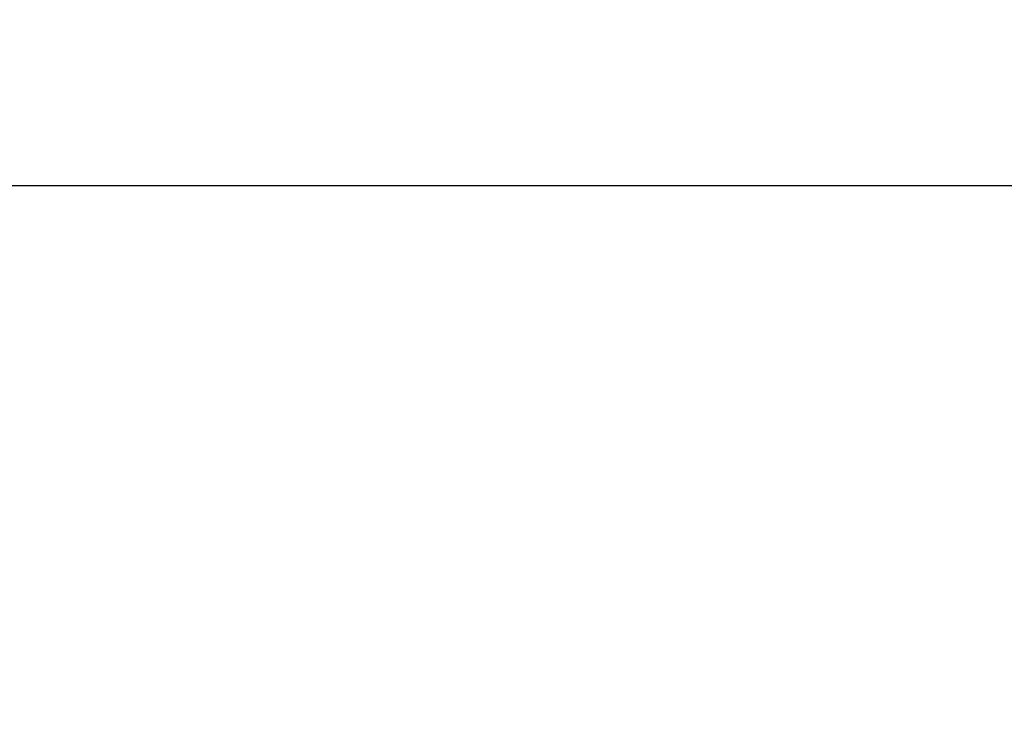
# Model space of a CAD drawing. Units: millimetres. Extents: x 2382 to 4250, y 1263 to 4393.
# Drawn here: x 2938 to 2972, y 3593 to 3616 of the extents above; entities that cross this region are included whole.
import ezdxf

# ---------------------------------------------------------------- set-up
doc = ezdxf.new("R2010")
doc.units = ezdxf.units.MM
doc.styles.get("Standard").update_dxf_attribs({"font": 'arial.ttf'})
doc.dimstyles.new('ISO-25', dxfattribs={"dimtxt": 2.5, "dimasz": 2.5, "dimexe": 1.25, "dimexo": 0.625, "dimtad": 1, "dimtoh": 1, "dimdec": 1, "dimdsep": 46, "dimtxsty": 'Standard', "dimcen": 2.5, "dimclrd": 1, "dimclre": 1, "dimadec": 0, "dimazin": 0, "dimtfac": 1, "dimtdec": 1, "dimtmove": 0, "dimatfit": 3, "dimfxl": 0, "dimarcsym": 0})

# ---------------------------------------------------------------- blocks, each defined once
blk = doc.blocks.new('*D352')
at = {"color": 1, "lineweight": -2}
for p, q in [((2924.998, 3592.455), (2924.998, 3611.729)), ((3122.998, 3592.455), (3122.998, 3611.729)), ((2928.3, 3610.729), (3119.696, 3610.729))]:
    blk.add_line(p, q, dxfattribs=at)
at = {"color": 1}
for points in [[(2928.3, 3611.279), (2928.3, 3610.179), (2924.998, 3610.729)], [(3119.696, 3611.279), (3119.696, 3610.179), (3122.998, 3610.729)]]:
    blk.add_solid(points, dxfattribs=at)
at = {"layer": 'Defpoints', "color": 0}
for p in [(3122.998, 3610.729), (2924.998, 3591.455), (3122.998, 3591.455)]:
    blk.add_point(p, dxfattribs=at)
at = {"color": 0, "insert": (3023.998, 3614.04), "char_height": 3.5, "attachment_point": 5}
blk.add_mtext('198.0', dxfattribs=at)

msp = doc.modelspace()

# ---------------------------------------------------------------- dimensions: what is measured, and where the dimension line sits
dim = msp.add_linear_dim(base=(3122.998, 3610.729), p1=(2924.998, 3591.455), p2=(3122.998, 3591.455), dimstyle='ISO-25', override={"dimtxt": 3.5, "dimasz": 3.302, "dimexe": 1, "dimexo": 1, "dimgap": 1.524, "dimtih": 1, "dimtoh": 1, "dimdec": 1, "dimzin": 0, "dimdsep": 46, "dimclrd": 1, "dimclre": 1, "dimadec": 2, "dimtdec": 1, "dimtzin": 0})
dim.commit()
dim.dimension.update_dxf_attribs({"geometry": '*D352', "text_midpoint": (3023.998, 3610.729), "dimtype": 160})

doc.saveas('drawing.dxf')
